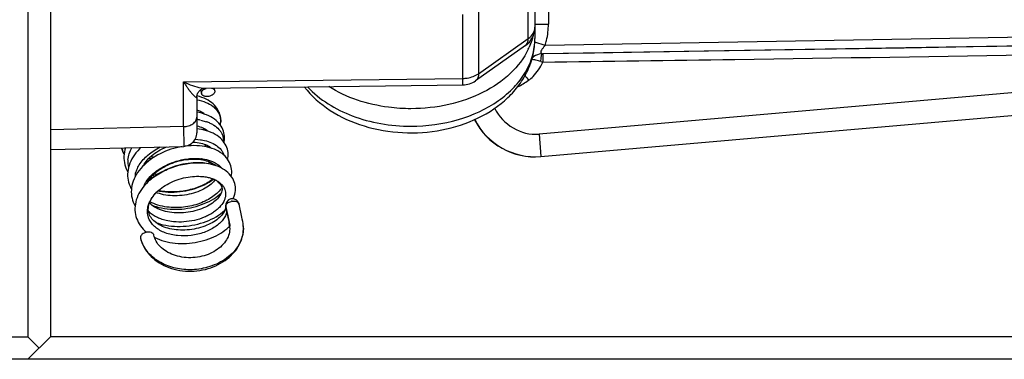
# Model space of a CAD drawing. Units: millimetres. Extents: x -3881 to 218, y 63 to 2627.
# Drawn here: x -3571 to -3549, y 1547 to 1555 of the extents above; entities that cross this region are included whole.
import ezdxf

# ---------------------------------------------------------------- set-up
doc = ezdxf.new("R2010")
doc.units = ezdxf.units.MM

msp = doc.modelspace()

# ---------------------------------------------------------------- linework, layer by layer
at = {"color": 7, "linetype": 'Continuous'}
for p, q in [((-3570.443, 1569.787), (-3570.443, 1547.787)), ((-3569.943, 1569.287), (-3569.943, 1547.787)), ((-3559.193, 1565.198), (-3559.193, 1554.403)), ((-3558.893, 1556.513), (-3558.893, 1554.726)), ((-3559.339, 1554.405), (-3559.339, 1555.82)), ((-3560.788, 1553.521), (-3560.788, 1554.935)), ((-3560.443, 1555.039), (-3560.443, 1553.625)), ((-3529.439, 1554.879), (-3559.101, 1552.284)), ((-3559.193, 1554.726), (-3558.893, 1554.726)), ((-3560.443, 1553.625), (-3559.339, 1554.405)), ((-3540.443, 1554.574), (-3558.967, 1554.25)), ((-3559.404, 1554.247), (-3560.508, 1553.466)), ((-3558.967, 1554.25), (-3559.196, 1554.325)), ((-3559.062, 1551.786), (-3529.399, 1554.381)), ((-3540.994, 1554.364), (-3559.019, 1554.065)), ((-3559.019, 1554.065), (-3559.018, 1553.882)), ((-3566.988, 1553.445), (-3560.788, 1553.521)), ((-3566.988, 1552.451), (-3566.988, 1553.445)), ((-3566.601, 1553.311), (-3566.516, 1553.304)), ((-3566.515, 1553.304), (-3560.791, 1553.375)), ((-3560.791, 1553.375), (-3560.788, 1553.521)), ((-3566.693, 1553.111), (-3566.693, 1552.311)), ((-3566.684, 1553.131), (-3566.691, 1553.133)), ((-3566.612, 1553.267), (-3566.59, 1553.191)), ((-3566.589, 1553.183), (-3566.59, 1553.191)), ((-3566.295, 1553.246), (-3566.294, 1553.237)), ((-3566.693, 1552.824), (-3566.691, 1552.823)), ((-3566.479, 1552.711), (-3566.531, 1552.73)), ((-3566.988, 1552.451), (-3569.943, 1552.378)), ((-3566.988, 1552.451), (-3566.985, 1552.012)), ((-3566.616, 1552.596), (-3566.476, 1552.559)), ((-3566.172, 1552.485), (-3566.169, 1552.502)), ((-3566.169, 1552.502), (-3566.165, 1552.535)), ((-3566.165, 1552.535), (-3566.165, 1552.533)), ((-3559.101, 1552.284), (-3559.062, 1551.786)), ((-3569.943, 1551.939), (-3566.985, 1552.012)), ((-3566.986, 1552.018), (-3566.963, 1552.019)), ((-3566.732, 1552.17), (-3566.615, 1552.159)), ((-3566.498, 1552.051), (-3566.467, 1552.037)), ((-3568.044, 1551.871), (-3568.078, 1551.826)), ((-3568.006, 1551.916), (-3568.044, 1551.871)), ((-3567.9, 1551.564), (-3567.939, 1551.52)), ((-3567.858, 1551.605), (-3567.9, 1551.564)), ((-3567.764, 1551.742), (-3567.733, 1551.772)), ((-3566.516, 1551.639), (-3566.515, 1551.639)), ((-3566.414, 1551.669), (-3566.382, 1551.654)), ((-3567.682, 1551.361), (-3567.652, 1551.391)), ((-3567.814, 1551.19), (-3567.853, 1551.147)), ((-3567.771, 1551.231), (-3567.814, 1551.19)), ((-3567.795, 1551.209), (-3567.78, 1551.234)), ((-3567.771, 1551.231), (-3567.771, 1551.232)), ((-3566.544, 1551.342), (-3566.544, 1551.342)), ((-3566.348, 1551.295), (-3566.317, 1551.282)), ((-3567.564, 1551.017), (-3567.563, 1551.017)), ((-3567.778, 1550.67), (-3567.749, 1550.759)), ((-3567.759, 1550.708), (-3567.75, 1550.74)), ((-3565.696, 1550.442), (-3565.758, 1550.733)), ((-3566.051, 1550.67), (-3566.053, 1550.678)), ((-3566.053, 1550.677), (-3566.053, 1550.67)), ((-3566.052, 1550.67), (-3566.051, 1550.669)), ((-3566.028, 1550.568), (-3566.051, 1550.67)), ((-3566.051, 1550.669), (-3566.03, 1550.567)), ((-3566.05, 1550.658), (-3566.051, 1550.669)), ((-3566.05, 1550.658), (-3566.045, 1550.62)), ((-3566.034, 1550.568), (-3566.03, 1550.569)), ((-3566.034, 1550.568), (-3566.032, 1550.56)), ((-3566.032, 1550.56), (-3566.018, 1550.514)), ((-3566.009, 1550.471), (-3565.979, 1550.332)), ((-3565.967, 1550.238), (-3565.975, 1550.313)), ((-3565.662, 1550.252), (-3565.662, 1550.251)), ((-3565.988, 1550.218), (-3565.968, 1550.237)), ((-3565.967, 1550.237), (-3565.967, 1550.238)), ((-3565.967, 1550.237), (-3565.967, 1550.238)), ((-3565.967, 1550.237), (-3565.966, 1550.221)), ((-3567.943, 1549.99), (-3567.941, 1549.981)), ((-3579.943, 1547.787), (-3570.443, 1547.787)), ((-3570.193, 1547.537), (-3570.443, 1547.787)), ((-3569.943, 1547.787), (-3570.443, 1547.287)), ((-3530.443, 1547.787), (-3569.943, 1547.787)), ((-3529.943, 1547.287), (-3579.943, 1547.287))]:
    msp.add_line(p, q, dxfattribs=at)
for points in [[(-3540.344, 1554.375), (-3542.81, 1554.332), (-3544.566, 1554.302), (-3546.264, 1554.273), (-3547.897, 1554.246), (-3549.471, 1554.219), (-3551.001, 1554.194), (-3552.501, 1554.17), (-3553.958, 1554.146), (-3555.341, 1554.124), (-3556.64, 1554.103), (-3557.867, 1554.083), (-3559.019, 1554.065)], [(-3566.693, 1553.111), (-3566.693, 1553.121), (-3566.691, 1553.134), (-3566.688, 1553.149), (-3566.684, 1553.165)], [(-3566.684, 1553.165), (-3566.678, 1553.181), (-3566.67, 1553.198), (-3566.66, 1553.215), (-3566.649, 1553.23), (-3566.636, 1553.245), (-3566.622, 1553.259), (-3566.607, 1553.271), (-3566.591, 1553.281), (-3566.575, 1553.289), (-3566.559, 1553.296), (-3566.545, 1553.3), (-3566.535, 1553.302)], [(-3566.165, 1552.533), (-3566.163, 1552.562), (-3566.163, 1552.6), (-3566.166, 1552.639), (-3566.172, 1552.677), (-3566.182, 1552.716), (-3566.194, 1552.753), (-3566.21, 1552.789), (-3566.228, 1552.824), (-3566.25, 1552.858), (-3566.275, 1552.891), (-3566.303, 1552.923), (-3566.334, 1552.954), (-3566.368, 1552.983), (-3566.405, 1553.01), (-3566.445, 1553.035), (-3566.488, 1553.059), (-3566.533, 1553.08), (-3566.581, 1553.099), (-3566.632, 1553.117), (-3566.684, 1553.131)], [(-3566.614, 1553.265), (-3566.611, 1553.259), (-3566.607, 1553.247), (-3566.602, 1553.234), (-3566.598, 1553.221), (-3566.594, 1553.207), (-3566.591, 1553.192), (-3566.589, 1553.183)], [(-3566.535, 1553.302), (-3566.532, 1553.302), (-3566.522, 1553.304), (-3566.516, 1553.304)], [(-3566.295, 1553.246), (-3566.303, 1553.279), (-3566.312, 1553.306)], [(-3566.531, 1552.73), (-3566.585, 1552.746), (-3566.642, 1552.76), (-3566.692, 1552.77)], [(-3566.691, 1552.823), (-3566.659, 1552.811), (-3566.629, 1552.798), (-3566.602, 1552.783), (-3566.577, 1552.768), (-3566.555, 1552.753)], [(-3566.555, 1552.753), (-3566.535, 1552.737), (-3566.526, 1552.728)], [(-3566.154, 1552.458), (-3566.178, 1552.493), (-3566.205, 1552.527), (-3566.235, 1552.558), (-3566.268, 1552.588), (-3566.304, 1552.616), (-3566.343, 1552.643), (-3566.385, 1552.667), (-3566.43, 1552.69), (-3566.479, 1552.711)], [(-3566.693, 1552.467), (-3566.66, 1552.459), (-3566.625, 1552.448), (-3566.592, 1552.436), (-3566.56, 1552.423)], [(-3566.092, 1552.104), (-3566.089, 1552.116), (-3566.083, 1552.157), (-3566.081, 1552.198), (-3566.082, 1552.237), (-3566.086, 1552.275), (-3566.093, 1552.313), (-3566.103, 1552.35), (-3566.117, 1552.387), (-3566.134, 1552.423), (-3566.154, 1552.458)], [(-3560.528, 1552.606), (-3560.475, 1552.511), (-3560.414, 1552.418), (-3560.345, 1552.33), (-3560.271, 1552.247), (-3560.191, 1552.17), (-3560.106, 1552.098), (-3560.015, 1552.033), (-3559.92, 1551.975), (-3559.822, 1551.924), (-3559.719, 1551.88), (-3559.614, 1551.844), (-3559.507, 1551.815), (-3559.398, 1551.795), (-3559.288, 1551.784), (-3559.193, 1551.78)], [(-3566.963, 1552.019), (-3566.929, 1552.025), (-3566.896, 1552.034), (-3566.865, 1552.047), (-3566.835, 1552.063), (-3566.807, 1552.082), (-3566.782, 1552.105), (-3566.759, 1552.13), (-3566.739, 1552.157), (-3566.723, 1552.187), (-3566.71, 1552.218), (-3566.7, 1552.25), (-3566.695, 1552.283), (-3566.693, 1552.311)], [(-3566.529, 1552.373), (-3566.584, 1552.385), (-3566.64, 1552.395), (-3566.693, 1552.401)], [(-3566.56, 1552.423), (-3566.531, 1552.409), (-3566.504, 1552.393), (-3566.48, 1552.376), (-3566.458, 1552.358), (-3566.449, 1552.35)], [(-3566.532, 1552.409), (-3566.54, 1552.398), (-3566.557, 1552.379)], [(-3566.426, 1552.342), (-3566.476, 1552.359), (-3566.529, 1552.373)], [(-3566.246, 1552.252), (-3566.288, 1552.278), (-3566.332, 1552.302), (-3566.378, 1552.323), (-3566.426, 1552.342)], [(-3566.084, 1552.093), (-3566.11, 1552.128), (-3566.139, 1552.161), (-3566.172, 1552.193), (-3566.207, 1552.223), (-3566.246, 1552.252)], [(-3567.733, 1551.772), (-3567.7, 1551.802), (-3567.665, 1551.831), (-3567.627, 1551.859), (-3567.588, 1551.886), (-3567.547, 1551.912), (-3567.504, 1551.937), (-3567.46, 1551.96), (-3567.414, 1551.982), (-3567.369, 1552.002)], [(-3567.016, 1552.007), (-3567.079, 1551.996), (-3567.143, 1551.982), (-3567.206, 1551.965), (-3567.268, 1551.947), (-3567.329, 1551.926), (-3567.389, 1551.903), (-3567.448, 1551.878), (-3567.505, 1551.85), (-3567.561, 1551.821), (-3567.616, 1551.79), (-3567.668, 1551.757)], [(-3566.46, 1551.996), (-3566.517, 1552.008), (-3566.575, 1552.017), (-3566.636, 1552.023), (-3566.697, 1552.027), (-3566.76, 1552.028), (-3566.823, 1552.027), (-3566.887, 1552.023), (-3566.951, 1552.016)], [(-3566.778, 1552.108), (-3566.776, 1552.108), (-3566.731, 1552.105), (-3566.687, 1552.1), (-3566.645, 1552.093)], [(-3566.645, 1552.093), (-3566.605, 1552.085), (-3566.568, 1552.075), (-3566.532, 1552.063), (-3566.498, 1552.051)], [(-3566.533, 1552.01), (-3566.521, 1552.018), (-3566.484, 1552.044)], [(-3566.45, 1552.028), (-3566.46, 1552.015), (-3566.474, 1551.999)], [(-3566.467, 1552.037), (-3566.439, 1552.022), (-3566.413, 1552.007), (-3566.391, 1551.99), (-3566.37, 1551.974), (-3566.366, 1551.969)], [(-3566.01, 1551.724), (-3566.004, 1551.753), (-3566, 1551.794), (-3566, 1551.834), (-3566.002, 1551.873), (-3566.008, 1551.912), (-3566.016, 1551.95), (-3566.028, 1551.986), (-3566.043, 1552.022), (-3566.062, 1552.058), (-3566.084, 1552.093)], [(-3568.368, 1551.977), (-3568.367, 1551.973), (-3568.353, 1551.93), (-3568.336, 1551.887), (-3568.316, 1551.846), (-3568.307, 1551.831)], [(-3568.306, 1551.841), (-3568.31, 1551.793), (-3568.31, 1551.745), (-3568.306, 1551.698), (-3568.299, 1551.651), (-3568.289, 1551.604), (-3568.275, 1551.558), (-3568.258, 1551.514), (-3568.238, 1551.472), (-3568.226, 1551.449)], [(-3568.276, 1551.98), (-3568.289, 1551.937), (-3568.299, 1551.889), (-3568.306, 1551.841)], [(-3568.078, 1551.826), (-3568.109, 1551.779), (-3568.136, 1551.732), (-3568.16, 1551.685)], [(-3567.936, 1551.988), (-3567.967, 1551.959), (-3568.006, 1551.916)], [(-3567.957, 1551.968), (-3567.949, 1551.983), (-3567.946, 1551.988)], [(-3567.718, 1551.786), (-3567.666, 1551.777), (-3567.642, 1551.773)], [(-3566.354, 1551.966), (-3566.406, 1551.982), (-3566.46, 1551.996)], [(-3566.173, 1551.878), (-3566.215, 1551.903), (-3566.258, 1551.926), (-3566.305, 1551.947), (-3566.354, 1551.966)], [(-3565.988, 1551.691), (-3566.011, 1551.726), (-3566.037, 1551.759), (-3566.066, 1551.792), (-3566.099, 1551.822), (-3566.135, 1551.851), (-3566.173, 1551.878)], [(-3568.16, 1551.685), (-3568.18, 1551.637), (-3568.197, 1551.589), (-3568.21, 1551.541), (-3568.22, 1551.493)], [(-3567.88, 1551.584), (-3567.862, 1551.615), (-3567.841, 1551.648), (-3567.818, 1551.679), (-3567.792, 1551.711), (-3567.764, 1551.742)], [(-3567.668, 1551.757), (-3567.719, 1551.722), (-3567.768, 1551.685), (-3567.814, 1551.646), (-3567.858, 1551.605)], [(-3567.705, 1551.731), (-3567.71, 1551.733), (-3567.75, 1551.747), (-3567.756, 1551.749)], [(-3567.652, 1551.391), (-3567.62, 1551.42), (-3567.585, 1551.448), (-3567.548, 1551.476), (-3567.509, 1551.503), (-3567.468, 1551.529), (-3567.425, 1551.554), (-3567.38, 1551.578), (-3567.333, 1551.601), (-3567.285, 1551.621), (-3567.236, 1551.641), (-3567.186, 1551.658), (-3567.136, 1551.674), (-3567.085, 1551.688), (-3567.034, 1551.7), (-3566.983, 1551.71), (-3566.932, 1551.718), (-3566.882, 1551.724), (-3566.833, 1551.728), (-3566.785, 1551.73), (-3566.738, 1551.73), (-3566.692, 1551.728), (-3566.648, 1551.725), (-3566.605, 1551.72)], [(-3566.516, 1551.639), (-3566.55, 1551.643), (-3566.604, 1551.647), (-3566.659, 1551.648), (-3566.715, 1551.648), (-3566.772, 1551.646), (-3566.829, 1551.641), (-3566.887, 1551.634), (-3566.944, 1551.626), (-3567.002, 1551.615), (-3567.06, 1551.602), (-3567.117, 1551.587), (-3567.174, 1551.57), (-3567.231, 1551.551), (-3567.287, 1551.53), (-3567.342, 1551.508), (-3567.396, 1551.483), (-3567.449, 1551.457), (-3567.501, 1551.429), (-3567.551, 1551.399), (-3567.6, 1551.367)], [(-3566.605, 1551.72), (-3566.563, 1551.713), (-3566.523, 1551.704), (-3566.485, 1551.694), (-3566.449, 1551.682), (-3566.414, 1551.669)], [(-3566.369, 1551.613), (-3566.424, 1551.625), (-3566.482, 1551.635), (-3566.515, 1551.639)], [(-3566.452, 1551.63), (-3566.448, 1551.632), (-3566.404, 1551.664)], [(-3566.369, 1551.647), (-3566.377, 1551.636), (-3566.393, 1551.618)], [(-3566.382, 1551.654), (-3566.353, 1551.638), (-3566.328, 1551.622), (-3566.305, 1551.606), (-3566.285, 1551.589), (-3566.285, 1551.588)], [(-3566.263, 1551.581), (-3566.315, 1551.598), (-3566.369, 1551.613)], [(-3566.079, 1551.489), (-3566.121, 1551.516), (-3566.165, 1551.54), (-3566.213, 1551.562), (-3566.263, 1551.581)], [(-3565.929, 1551.344), (-3565.923, 1551.382), (-3565.92, 1551.423), (-3565.92, 1551.464), (-3565.923, 1551.504), (-3565.93, 1551.543), (-3565.94, 1551.581), (-3565.953, 1551.619), (-3565.969, 1551.655), (-3565.988, 1551.691)], [(-3568.22, 1551.493), (-3568.226, 1551.445), (-3568.229, 1551.398), (-3568.229, 1551.351), (-3568.225, 1551.305), (-3568.218, 1551.26), (-3568.207, 1551.216), (-3568.193, 1551.172), (-3568.176, 1551.129), (-3568.155, 1551.086), (-3568.145, 1551.069)], [(-3568.038, 1551.384), (-3568.064, 1551.336), (-3568.087, 1551.289)], [(-3567.939, 1551.52), (-3567.975, 1551.476), (-3568.008, 1551.43), (-3568.038, 1551.384)], [(-3567.78, 1551.234), (-3567.759, 1551.267), (-3567.736, 1551.299), (-3567.71, 1551.33), (-3567.682, 1551.361)], [(-3567.6, 1551.367), (-3567.647, 1551.334), (-3567.692, 1551.3), (-3567.735, 1551.264), (-3567.771, 1551.232)], [(-3567.624, 1551.351), (-3567.632, 1551.353), (-3567.673, 1551.368), (-3567.674, 1551.369)], [(-3567.636, 1551.405), (-3567.6, 1551.398), (-3567.561, 1551.392)], [(-3567.563, 1551.017), (-3567.539, 1551.039), (-3567.506, 1551.066), (-3567.471, 1551.093), (-3567.434, 1551.119), (-3567.395, 1551.145), (-3567.354, 1551.169), (-3567.312, 1551.191), (-3567.268, 1551.213), (-3567.224, 1551.233), (-3567.178, 1551.252), (-3567.131, 1551.269), (-3567.083, 1551.285), (-3567.035, 1551.299), (-3566.987, 1551.311), (-3566.938, 1551.322), (-3566.889, 1551.331), (-3566.841, 1551.338), (-3566.792, 1551.343), (-3566.745, 1551.347), (-3566.698, 1551.349), (-3566.653, 1551.349), (-3566.609, 1551.347), (-3566.566, 1551.344), (-3566.544, 1551.342)], [(-3565.92, 1551.332), (-3565.945, 1551.366), (-3565.973, 1551.399), (-3566.005, 1551.431), (-3566.04, 1551.461), (-3566.079, 1551.489)], [(-3568.087, 1551.289), (-3568.106, 1551.24), (-3568.122, 1551.192), (-3568.134, 1551.144), (-3568.142, 1551.095)], [(-3567.853, 1551.147), (-3567.889, 1551.103), (-3567.922, 1551.057), (-3567.952, 1551.012), (-3567.978, 1550.966), (-3568.001, 1550.919)], [(-3567.554, 1551.025), (-3567.52, 1551.019), (-3567.456, 1551.009), (-3567.392, 1551.003), (-3567.327, 1550.998), (-3567.262, 1550.997), (-3567.196, 1550.998), (-3567.131, 1551.001), (-3567.066, 1551.007), (-3567.002, 1551.015), (-3566.939, 1551.026), (-3566.877, 1551.039), (-3566.815, 1551.054), (-3566.755, 1551.071), (-3566.696, 1551.09), (-3566.639, 1551.111), (-3566.582, 1551.134), (-3566.527, 1551.159), (-3566.474, 1551.187), (-3566.423, 1551.216), (-3566.374, 1551.247), (-3566.326, 1551.28), (-3566.322, 1551.284)], [(-3566.288, 1551.267), (-3566.301, 1551.251), (-3566.323, 1551.226), (-3566.349, 1551.201), (-3566.376, 1551.176), (-3566.406, 1551.152), (-3566.438, 1551.128), (-3566.472, 1551.105), (-3566.509, 1551.083), (-3566.547, 1551.062), (-3566.588, 1551.042), (-3566.63, 1551.023), (-3566.674, 1551.006), (-3566.72, 1550.989), (-3566.768, 1550.974), (-3566.816, 1550.961), (-3566.866, 1550.949), (-3566.918, 1550.939), (-3566.97, 1550.93), (-3567.022, 1550.924), (-3567.075, 1550.919), (-3567.128, 1550.916), (-3567.18, 1550.915), (-3567.232, 1550.917), (-3567.284, 1550.92), (-3567.334, 1550.925), (-3567.384, 1550.931)], [(-3566.544, 1551.342), (-3566.536, 1551.341), (-3566.494, 1551.335), (-3566.455, 1551.327), (-3566.418, 1551.318), (-3566.382, 1551.307), (-3566.348, 1551.295)], [(-3566.317, 1551.282), (-3566.288, 1551.267), (-3566.261, 1551.252), (-3566.237, 1551.235), (-3566.215, 1551.218), (-3566.196, 1551.199), (-3566.179, 1551.181), (-3566.164, 1551.16), (-3566.152, 1551.138), (-3566.142, 1551.114), (-3566.137, 1551.09), (-3566.134, 1551.068), (-3566.135, 1551.046), (-3566.138, 1551.023), (-3566.144, 1550.998)], [(-3565.885, 1550.85), (-3565.877, 1550.868), (-3565.862, 1550.909), (-3565.851, 1550.95), (-3565.843, 1550.991), (-3565.838, 1551.032), (-3565.837, 1551.072), (-3565.839, 1551.112), (-3565.845, 1551.15), (-3565.853, 1551.188), (-3565.865, 1551.225), (-3565.88, 1551.261), (-3565.898, 1551.297), (-3565.92, 1551.332)], [(-3568.142, 1551.095), (-3568.147, 1551.047), (-3568.149, 1551), (-3568.147, 1550.953), (-3568.141, 1550.907), (-3568.132, 1550.861), (-3568.12, 1550.816), (-3568.104, 1550.773), (-3568.085, 1550.73), (-3568.064, 1550.69)], [(-3568.001, 1550.919), (-3568.021, 1550.872), (-3568.037, 1550.826), (-3568.049, 1550.779), (-3568.058, 1550.733)], [(-3567.75, 1550.74), (-3567.739, 1550.773), (-3567.724, 1550.805), (-3567.707, 1550.837), (-3567.688, 1550.87), (-3567.666, 1550.902), (-3567.642, 1550.933), (-3567.615, 1550.964)], [(-3567.692, 1550.707), (-3567.656, 1550.694), (-3567.598, 1550.675), (-3567.538, 1550.659), (-3567.476, 1550.645), (-3567.414, 1550.634), (-3567.351, 1550.626), (-3567.287, 1550.62), (-3567.223, 1550.617), (-3567.159, 1550.616), (-3567.094, 1550.618), (-3567.029, 1550.622), (-3566.964, 1550.629), (-3566.9, 1550.638), (-3566.836, 1550.65), (-3566.774, 1550.664), (-3566.712, 1550.68), (-3566.651, 1550.698), (-3566.591, 1550.719), (-3566.533, 1550.741), (-3566.477, 1550.765), (-3566.423, 1550.792), (-3566.37, 1550.819), (-3566.32, 1550.849), (-3566.272, 1550.88), (-3566.226, 1550.913), (-3566.184, 1550.948), (-3566.153, 1550.975)], [(-3567.615, 1550.964), (-3567.586, 1550.995), (-3567.564, 1551.017)], [(-3567.384, 1550.931), (-3567.431, 1550.94), (-3567.477, 1550.951), (-3567.521, 1550.963), (-3567.563, 1550.976), (-3567.593, 1550.988)], [(-3566.144, 1550.998), (-3566.153, 1550.974), (-3566.165, 1550.949), (-3566.179, 1550.924), (-3566.196, 1550.9), (-3566.215, 1550.876), (-3566.236, 1550.851), (-3566.259, 1550.828), (-3566.285, 1550.804), (-3566.315, 1550.779), (-3566.347, 1550.755), (-3566.382, 1550.731), (-3566.42, 1550.708), (-3566.46, 1550.686), (-3566.501, 1550.665), (-3566.545, 1550.645), (-3566.591, 1550.626), (-3566.637, 1550.609), (-3566.686, 1550.594), (-3566.735, 1550.58), (-3566.785, 1550.568), (-3566.836, 1550.558), (-3566.888, 1550.549), (-3566.94, 1550.543), (-3566.992, 1550.538), (-3567.043, 1550.535), (-3567.095, 1550.534), (-3567.146, 1550.536), (-3567.197, 1550.539), (-3567.247, 1550.544)], [(-3568.058, 1550.733), (-3568.064, 1550.686), (-3568.067, 1550.64), (-3568.066, 1550.594), (-3568.062, 1550.548), (-3568.054, 1550.503), (-3568.044, 1550.458), (-3568.03, 1550.415), (-3568.013, 1550.372), (-3567.994, 1550.331), (-3567.97, 1550.29), (-3567.944, 1550.25), (-3567.914, 1550.211), (-3567.881, 1550.174), (-3567.844, 1550.138), (-3567.808, 1550.106)], [(-3567.769, 1550.645), (-3567.766, 1550.677), (-3567.759, 1550.708)], [(-3567.69, 1550.706), (-3567.718, 1550.729), (-3567.743, 1550.753), (-3567.745, 1550.755)], [(-3567.247, 1550.544), (-3567.297, 1550.551), (-3567.345, 1550.559), (-3567.392, 1550.57), (-3567.437, 1550.582), (-3567.481, 1550.596), (-3567.522, 1550.612), (-3567.56, 1550.628), (-3567.596, 1550.646), (-3567.63, 1550.665), (-3567.662, 1550.685), (-3567.69, 1550.706)], [(-3567.591, 1550.313), (-3567.62, 1550.334), (-3567.646, 1550.357), (-3567.669, 1550.38), (-3567.69, 1550.404), (-3567.71, 1550.43), (-3567.727, 1550.458), (-3567.741, 1550.487), (-3567.753, 1550.518), (-3567.762, 1550.55), (-3567.768, 1550.582), (-3567.77, 1550.613), (-3567.769, 1550.645)], [(-3567.607, 1550.325), (-3567.555, 1550.306), (-3567.498, 1550.289), (-3567.44, 1550.274), (-3567.38, 1550.262), (-3567.318, 1550.252), (-3567.256, 1550.244), (-3567.192, 1550.239), (-3567.128, 1550.236), (-3567.063, 1550.236), (-3566.997, 1550.239), (-3566.932, 1550.244), (-3566.866, 1550.252), (-3566.801, 1550.262), (-3566.736, 1550.274), (-3566.672, 1550.289), (-3566.61, 1550.305), (-3566.548, 1550.325), (-3566.488, 1550.346), (-3566.429, 1550.369), (-3566.373, 1550.395), (-3566.318, 1550.422), (-3566.266, 1550.452), (-3566.216, 1550.483), (-3566.169, 1550.515), (-3566.124, 1550.55), (-3566.081, 1550.586), (-3566.071, 1550.595)], [(-3566.07, 1550.598), (-3566.08, 1550.575), (-3566.093, 1550.552), (-3566.108, 1550.528), (-3566.126, 1550.504), (-3566.146, 1550.48), (-3566.169, 1550.456), (-3566.194, 1550.432), (-3566.221, 1550.408), (-3566.251, 1550.385), (-3566.283, 1550.362), (-3566.317, 1550.34), (-3566.353, 1550.318), (-3566.392, 1550.298), (-3566.432, 1550.278), (-3566.474, 1550.26), (-3566.518, 1550.242), (-3566.563, 1550.227), (-3566.609, 1550.212), (-3566.657, 1550.199), (-3566.705, 1550.187), (-3566.755, 1550.177), (-3566.805, 1550.169), (-3566.855, 1550.162), (-3566.906, 1550.158), (-3566.957, 1550.155), (-3567.007, 1550.154), (-3567.056, 1550.155), (-3567.105, 1550.157), (-3567.153, 1550.161), (-3567.2, 1550.167), (-3567.246, 1550.175), (-3567.291, 1550.184), (-3567.335, 1550.195), (-3567.377, 1550.207), (-3567.417, 1550.221), (-3567.456, 1550.237), (-3567.493, 1550.254), (-3567.528, 1550.272), (-3567.561, 1550.292), (-3567.591, 1550.313)], [(-3566.053, 1550.67), (-3566.056, 1550.646), (-3566.062, 1550.622), (-3566.07, 1550.598)], [(-3566.03, 1550.567), (-3566.024, 1550.54), (-3566.009, 1550.471)], [(-3567.941, 1549.981), (-3567.933, 1549.948), (-3567.92, 1549.903), (-3567.904, 1549.859), (-3567.884, 1549.815), (-3567.862, 1549.771), (-3567.837, 1549.728), (-3567.808, 1549.686), (-3567.777, 1549.644), (-3567.743, 1549.604), (-3567.705, 1549.565), (-3567.665, 1549.528), (-3567.622, 1549.492), (-3567.576, 1549.459), (-3567.528, 1549.427), (-3567.477, 1549.397), (-3567.425, 1549.37), (-3567.37, 1549.345), (-3567.313, 1549.322), (-3567.254, 1549.303), (-3567.195, 1549.286), (-3567.134, 1549.271), (-3567.072, 1549.26), (-3567.009, 1549.251), (-3566.945, 1549.245), (-3566.882, 1549.242), (-3566.818, 1549.242), (-3566.755, 1549.244), (-3566.691, 1549.25), (-3566.629, 1549.258), (-3566.566, 1549.269), (-3566.505, 1549.283), (-3566.445, 1549.299), (-3566.386, 1549.317), (-3566.328, 1549.339), (-3566.272, 1549.362), (-3566.218, 1549.388), (-3566.165, 1549.417), (-3566.115, 1549.447), (-3566.067, 1549.479), (-3566.021, 1549.513), (-3565.977, 1549.548), (-3565.937, 1549.585), (-3565.899, 1549.624), (-3565.864, 1549.664), (-3565.831, 1549.704), (-3565.802, 1549.745), (-3565.776, 1549.787), (-3565.752, 1549.83), (-3565.731, 1549.872), (-3565.713, 1549.915), (-3565.698, 1549.958), (-3565.686, 1550.001), (-3565.676, 1550.044), (-3565.668, 1550.087), (-3565.663, 1550.129), (-3565.661, 1550.171), (-3565.66, 1550.213), (-3565.662, 1550.252)], [(-3565.979, 1550.332), (-3565.972, 1550.297), (-3565.965, 1550.263), (-3565.963, 1550.242)], [(-3565.662, 1550.251), (-3565.663, 1550.257), (-3565.668, 1550.302), (-3565.676, 1550.348), (-3565.686, 1550.395), (-3565.696, 1550.442)], [(-3567.628, 1549.976), (-3567.641, 1550.014), (-3567.648, 1550.044)], [(-3567.634, 1549.993), (-3567.625, 1549.988), (-3567.574, 1549.965), (-3567.522, 1549.943), (-3567.468, 1549.924), (-3567.411, 1549.908), (-3567.354, 1549.893), (-3567.295, 1549.881), (-3567.234, 1549.872), (-3567.173, 1549.864), (-3567.111, 1549.859), (-3567.048, 1549.857), (-3566.985, 1549.856), (-3566.921, 1549.859), (-3566.857, 1549.863), (-3566.794, 1549.87), (-3566.73, 1549.879), (-3566.668, 1549.891), (-3566.606, 1549.905), (-3566.545, 1549.921), (-3566.485, 1549.939), (-3566.427, 1549.959), (-3566.37, 1549.981), (-3566.315, 1550.004), (-3566.262, 1550.03), (-3566.211, 1550.057), (-3566.162, 1550.086), (-3566.115, 1550.117), (-3566.07, 1550.149), (-3566.027, 1550.183), (-3565.988, 1550.218)], [(-3565.966, 1550.221), (-3565.965, 1550.18), (-3565.967, 1550.141), (-3565.972, 1550.105), (-3565.979, 1550.07), (-3565.989, 1550.036), (-3566.001, 1550.003), (-3566.017, 1549.971), (-3566.035, 1549.937), (-3566.057, 1549.905), (-3566.081, 1549.872), (-3566.108, 1549.84), (-3566.138, 1549.809), (-3566.17, 1549.779), (-3566.204, 1549.75), (-3566.239, 1549.724), (-3566.276, 1549.699), (-3566.315, 1549.675), (-3566.356, 1549.654), (-3566.398, 1549.634), (-3566.442, 1549.616), (-3566.488, 1549.599), (-3566.534, 1549.585), (-3566.582, 1549.572), (-3566.63, 1549.562), (-3566.679, 1549.553), (-3566.729, 1549.547), (-3566.779, 1549.543), (-3566.829, 1549.541), (-3566.879, 1549.542), (-3566.929, 1549.544), (-3566.978, 1549.549), (-3567.026, 1549.556), (-3567.074, 1549.565), (-3567.121, 1549.576), (-3567.166, 1549.589), (-3567.211, 1549.604), (-3567.253, 1549.621), (-3567.295, 1549.64), (-3567.335, 1549.66), (-3567.373, 1549.683), (-3567.409, 1549.707), (-3567.444, 1549.732), (-3567.476, 1549.759), (-3567.505, 1549.787), (-3567.531, 1549.815), (-3567.556, 1549.845), (-3567.577, 1549.875), (-3567.597, 1549.907), (-3567.614, 1549.94), (-3567.628, 1549.976)]]:
    msp.add_lwpolyline(points, dxfattribs=at)
for centre, radius, start, end in [((-3559.693, 1554.655), 0.5, 305.2643, 0), ((-3560.634, 1554.803), 1.443, 344.402, 345.8704), ((-3560.763, 1554.851), 1.579, 334.3542, 336.0968), ((-3559.028, 1554.601), 0.535, 269.2375, 270.9117), ((-3558.623, 1555.33), 1.501, 253.0775, 254.7402), ((-3527.034, 1576.481), 39.653, 215.2677, 215.4586), ((-3560.797, 1553.875), 0.5, 270.7069, 305.2643), ((-3566.85, 1551.405), 1.214, 78.9069, 82.5545), ((-3566.778, 1551.685), 0.924, 70.2079, 70.9028), ((-3566.774, 1551.697), 0.912, 70.0131, 70.2068), ((-3566.562, 1552.572), 0.398, 354.6793, 355.6152), ((-3566.56, 1552.572), 0.396, 355.6155, 356.1975), ((-3559.193, 1553.28), 1.5, 206.7984, 275), ((-3566.956, 1552.682), 0.516, 323.618, 327.2712), ((-3566.685, 1551.371), 0.787, 68.96, 69.3021), ((-3567.687, 1551.67), 0.536, 175.4756, 193.3253), ((-3567.405, 1552.622), 0.942, 248.0497, 251.2795), ((-3566.722, 1550.63), 1.114, 83.2803, 83.8554), ((-3567.526, 1551.272), 0.545, 167.6991, 174.0515), ((-3567.314, 1550.882), 0.61, 156.0942, 157.1438), ((-3567.294, 1550.873), 0.632, 152.2136, 156.0833), ((-3566.567, 1550.691), 0.643, 64.0893, 67.3853), ((-3567.275, 1552.409), 1.406, 258.7462, 259.8068), ((-3565.905, 1550.701), 0.15, 12.0679, 192.0679), ((-3565.874, 1550.559), 0.24, 98.9571, 104.6167), ((-3565.875, 1550.565), 0.234, 98.2914, 98.9379), ((-3565.992, 1550.683), 0.0607, 176.3548, 184.0061), ((-3565.992, 1550.683), 0.0611, 184.0676, 184.9467), ((-3565.992, 1550.683), 0.0605, 184.9466, 185.919), ((-3565.993, 1550.682), 0.0599, 185.9192, 186.8657), ((-3565.957, 1550.679), 0.096, 182.503, 189.7094), ((-3565.994, 1550.682), 0.0588, 186.8579, 192.0567), ((-3565.951, 1550.68), 0.101, 189.7005, 192.5719), ((-3565.357, 1550.734), 0.697, 189.3812, 193.7327), ((-3566.362, 1550.2), 0.702, 2.8708, 4.2205), ((-3566.361, 1550.2), 0.7, 2.0237, 2.8712), ((-3566.353, 1550.2), 0.692, 0.0033, 2.0272), ((-3566.342, 1550.2), 0.682, 359.655, 359.9996), ((-3567.315, 1550.124), 0.642, 192.0733, 194.1268)]:
    msp.add_arc(centre, radius, start, end, dxfattribs=at)
for points, knots in [([(-3559.339, 1554.405), (-3559.296, 1554.436), (-3559.24, 1554.492), (-3559.2, 1554.585), (-3559.193, 1554.632), (-3559.193, 1554.655)], [0, 0, 0, 0, 0.52671, 0.767634, 1, 1, 1, 1]), ([(-3558.967, 1554.25), (-3558.955, 1554.288), (-3558.911, 1554.443), (-3558.893, 1554.604), (-3558.893, 1554.726)], [0, 0, 0, 0, 0.245376, 1, 1, 1, 1]), ([(-3564.31, 1553.331), (-3564.151, 1553.126), (-3563.74, 1552.766), (-3562.98, 1552.426), (-3562.127, 1552.282), (-3561.257, 1552.342), (-3560.449, 1552.6), (-3559.877, 1552.981), (-3559.532, 1553.369), (-3559.34, 1553.691), (-3559.22, 1554.04), (-3559.193, 1554.283), (-3559.193, 1554.403)], [0, 0, 0, 0, 0.119912, 0.247898, 0.38193, 0.517138, 0.648109, 0.7714, 0.830317, 0.887728, 0.944103, 1, 1, 1, 1]), ([(-3561.943, 1552.459), (-3561.589, 1552.459), (-3560.902, 1552.551), (-3560.128, 1552.901), (-3559.652, 1553.305), (-3559.392, 1553.643), (-3559.23, 1554.014), (-3559.193, 1554.275), (-3559.193, 1554.403)], [0, 0, 0, 0, 0.287049, 0.553569, 0.675502, 0.789331, 0.896544, 1, 1, 1, 1]), ([(-3559.404, 1554.247), (-3559.394, 1554.255), (-3559.374, 1554.274), (-3559.345, 1554.326), (-3559.339, 1554.373), (-3559.339, 1554.405)], [0, 0, 0, 0, 0.219136, 0.452809, 1, 1, 1, 1]), ([(-3559.245, 1554.415), (-3559.25, 1554.398), (-3559.271, 1554.328), (-3559.297, 1554.261), (-3559.319, 1554.211)], [0, 0, 0, 0, 0.24791, 1, 1, 1, 1]), ([(-3558.967, 1554.25), (-3558.981, 1554.233), (-3559.002, 1554.208), (-3559.03, 1554.174), (-3559.052, 1554.143), (-3559.066, 1554.107), (-3559.052, 1554.078), (-3559.041, 1554.069), (-3559.035, 1554.065)], [0, 0, 0, 0, 0.298397, 0.443704, 0.582831, 0.812877, 0.907171, 1, 1, 1, 1]), ([(-3559.339, 1554.167), (-3559.435, 1553.968), (-3559.727, 1553.587), (-3560.347, 1553.171), (-3561.107, 1552.907), (-3561.661, 1552.848), (-3561.943, 1552.848)], [0, 0, 0, 0, 0.217142, 0.459027, 0.723115, 1, 1, 1, 1]), ([(-3559.035, 1554.065), (-3559.056, 1554.064), (-3559.132, 1554.051), (-3559.205, 1554.016), (-3559.249, 1553.98)], [0, 0, 0, 0, 0.266343, 1, 1, 1, 1]), ([(-3559.06, 1553.894), (-3559.058, 1553.928), (-3559.054, 1553.976), (-3559.044, 1554.033), (-3559.038, 1554.056), (-3559.035, 1554.065)], [0, 0, 0, 0, 0.594777, 0.832718, 1, 1, 1, 1]), ([(-3559.018, 1553.882), (-3557.597, 1553.901), (-3551.588, 1553.987), (-3545.58, 1554.084), (-3540.993, 1554.164)], [0, 0, 0, 0, 0.236516, 1, 1, 1, 1]), ([(-3559.332, 1553.478), (-3559.297, 1553.503), (-3559.166, 1553.615), (-3559.07, 1553.764), (-3559.018, 1553.882)], [0, 0, 0, 0, 0.250889, 1, 1, 1, 1]), ([(-3559.06, 1553.894), (-3559.097, 1553.905), (-3559.163, 1553.923), (-3559.231, 1553.938), (-3559.261, 1553.942)], [0, 0, 0, 0, 0.562628, 1, 1, 1, 1]), ([(-3560.788, 1553.521), (-3560.756, 1553.521), (-3560.636, 1553.531), (-3560.516, 1553.573), (-3560.443, 1553.625)], [0, 0, 0, 0, 0.263192, 1, 1, 1, 1]), ([(-3560.443, 1553.625), (-3560.443, 1553.592), (-3560.45, 1553.545), (-3560.478, 1553.493), (-3560.498, 1553.474), (-3560.508, 1553.466)], [0, 0, 0, 0, 0.547197, 0.780869, 1, 1, 1, 1]), ([(-3566.988, 1553.445), (-3566.973, 1553.421), (-3566.944, 1553.375), (-3566.899, 1553.309), (-3566.855, 1553.249), (-3566.82, 1553.203), (-3566.792, 1553.171), (-3566.772, 1553.15), (-3566.753, 1553.131), (-3566.736, 1553.116), (-3566.721, 1553.105), (-3566.708, 1553.098), (-3566.694, 1553.098), (-3566.693, 1553.107), (-3566.693, 1553.111)], [0, 0, 0, 0, 0.178848, 0.3481, 0.506157, 0.651001, 0.717427, 0.779048, 0.83499, 0.884115, 0.924921, 0.955457, 0.975637, 1, 1, 1, 1]), ([(-3566.988, 1553.445), (-3566.923, 1553.413), (-3566.797, 1553.358), (-3566.665, 1553.321), (-3566.601, 1553.311)], [0, 0, 0, 0, 0.525078, 1, 1, 1, 1]), ([(-3564.238, 1553.332), (-3563.969, 1553.044), (-3563.421, 1552.715), (-3562.612, 1552.497), (-3562.168, 1552.459), (-3561.943, 1552.459)], [0, 0, 0, 0, 0.47053, 0.731271, 1, 1, 1, 1]), ([(-3561.943, 1552.848), (-3562.109, 1552.848), (-3562.741, 1552.888), (-3563.371, 1553.089), (-3563.768, 1553.338)], [0, 0, 0, 0, 0.261297, 1, 1, 1, 1]), ([(-3559.576, 1553.332), (-3559.534, 1553.354), (-3559.451, 1553.399), (-3559.371, 1553.451), (-3559.332, 1553.478)], [0, 0, 0, 0, 0.500018, 1, 1, 1, 1]), ([(-3566.59, 1553.191), (-3566.59, 1553.197), (-3566.59, 1553.208), (-3566.584, 1553.226), (-3566.574, 1553.242), (-3566.565, 1553.252), (-3566.56, 1553.257)], [0, 0, 0, 0, 0.225637, 0.462058, 0.719385, 1, 1, 1, 1]), ([(-3566.294, 1553.237), (-3566.294, 1553.231), (-3566.295, 1553.218), (-3566.302, 1553.199), (-3566.314, 1553.181), (-3566.337, 1553.158), (-3566.376, 1553.135), (-3566.428, 1553.118), (-3566.475, 1553.115), (-3566.51, 1553.12), (-3566.534, 1553.127), (-3566.554, 1553.137), (-3566.571, 1553.149), (-3566.583, 1553.165), (-3566.587, 1553.177), (-3566.589, 1553.183)], [0, 0, 0, 0, 0.049087, 0.101016, 0.158174, 0.220752, 0.358734, 0.506673, 0.653252, 0.722674, 0.78771, 0.847573, 0.90222, 0.952259, 1, 1, 1, 1]), ([(-3566.56, 1553.257), (-3566.55, 1553.267), (-3566.527, 1553.283), (-3566.501, 1553.295), (-3566.487, 1553.299)], [0, 0, 0, 0, 0.480087, 1, 1, 1, 1]), ([(-3566.367, 1553.306), (-3566.357, 1553.304), (-3566.34, 1553.298), (-3566.319, 1553.284), (-3566.303, 1553.267), (-3566.297, 1553.253), (-3566.295, 1553.246)], [0, 0, 0, 0, 0.288303, 0.548277, 0.781771, 1, 1, 1, 1]), ([(-3566.693, 1553.048), (-3566.625, 1553.035), (-3566.498, 1552.999), (-3566.382, 1552.934), (-3566.334, 1552.897)], [0, 0, 0, 0, 0.531397, 1, 1, 1, 1]), ([(-3566.334, 1552.897), (-3566.305, 1552.874), (-3566.254, 1552.826), (-3566.197, 1552.739), (-3566.166, 1552.644), (-3566.162, 1552.578), (-3566.164, 1552.546)], [0, 0, 0, 0, 0.267832, 0.517773, 0.758634, 1, 1, 1, 1]), ([(-3566.988, 1552.451), (-3566.951, 1552.451), (-3566.877, 1552.462), (-3566.779, 1552.506), (-3566.71, 1552.577), (-3566.693, 1552.636), (-3566.693, 1552.663)], [0, 0, 0, 0, 0.27713, 0.555103, 0.798619, 1, 1, 1, 1]), ([(-3560.085, 1552.855), (-3559.996, 1552.679), (-3559.71, 1552.373), (-3559.298, 1552.265), (-3559.101, 1552.284)], [0, 0, 0, 0, 0.500639, 1, 1, 1, 1]), ([(-3566.463, 1552.554), (-3566.436, 1552.544), (-3566.384, 1552.523), (-3566.293, 1552.472), (-3566.234, 1552.423), (-3566.202, 1552.387)], [0, 0, 0, 0, 0.27381, 0.531478, 1, 1, 1, 1]), ([(-3566.202, 1552.387), (-3566.185, 1552.368), (-3566.156, 1552.328), (-3566.124, 1552.263), (-3566.106, 1552.193), (-3566.104, 1552.145), (-3566.105, 1552.121)], [0, 0, 0, 0, 0.258676, 0.507647, 0.752556, 1, 1, 1, 1]), ([(-3567.97, 1551.6), (-3567.919, 1551.683), (-3567.815, 1551.796), (-3567.65, 1551.919), (-3567.555, 1551.974), (-3567.506, 1551.999)], [0, 0, 0, 0, 0.473262, 0.731429, 1, 1, 1, 1]), ([(-3566.615, 1552.159), (-3566.596, 1552.156), (-3566.525, 1552.145), (-3566.456, 1552.126), (-3566.406, 1552.107)], [0, 0, 0, 0, 0.261214, 1, 1, 1, 1]), ([(-3566.402, 1552.105), (-3566.352, 1552.086), (-3566.262, 1552.041), (-3566.185, 1551.973), (-3566.156, 1551.936)], [0, 0, 0, 0, 0.529192, 1, 1, 1, 1]), ([(-3568.306, 1551.843), (-3568.317, 1551.864), (-3568.335, 1551.908), (-3568.347, 1551.955), (-3568.351, 1551.978)], [0, 0, 0, 0, 0.502097, 1, 1, 1, 1]), ([(-3568.222, 1551.712), (-3568.218, 1551.758), (-3568.198, 1551.853), (-3568.158, 1551.94), (-3568.134, 1551.983)], [0, 0, 0, 0, 0.484702, 1, 1, 1, 1]), ([(-3566.156, 1551.936), (-3566.141, 1551.918), (-3566.115, 1551.879), (-3566.097, 1551.836), (-3566.091, 1551.815)], [0, 0, 0, 0, 0.508873, 1, 1, 1, 1]), ([(-3568.058, 1551.388), (-3568.051, 1551.425), (-3568.027, 1551.498), (-3567.991, 1551.566), (-3567.97, 1551.6)], [0, 0, 0, 0, 0.48597, 1, 1, 1, 1]), ([(-3567.771, 1551.232), (-3567.731, 1551.269), (-3567.645, 1551.339), (-3567.452, 1551.462), (-3567.238, 1551.555), (-3567.012, 1551.615), (-3566.791, 1551.65), (-3566.623, 1551.652), (-3566.516, 1551.639)], [0, 0, 0, 0, 0.120177, 0.245716, 0.504246, 0.633457, 0.76029, 1, 1, 1, 1]), ([(-3567.693, 1551.377), (-3567.659, 1551.409), (-3567.586, 1551.47), (-3567.465, 1551.549), (-3567.33, 1551.617), (-3567.188, 1551.672), (-3567.04, 1551.713), (-3566.891, 1551.738), (-3566.745, 1551.747), (-3566.649, 1551.742), (-3566.603, 1551.737)], [0, 0, 0, 0, 0.117689, 0.241092, 0.368785, 0.498759, 0.628824, 0.756876, 0.881161, 1, 1, 1, 1]), ([(-3566.592, 1551.736), (-3566.57, 1551.734), (-3566.487, 1551.721), (-3566.406, 1551.699), (-3566.349, 1551.675)], [0, 0, 0, 0, 0.263964, 1, 1, 1, 1]), ([(-3566.349, 1551.675), (-3566.327, 1551.666), (-3566.25, 1551.629), (-3566.178, 1551.575), (-3566.139, 1551.526)], [0, 0, 0, 0, 0.272314, 1, 1, 1, 1]), ([(-3567.853, 1551.168), (-3567.843, 1551.186), (-3567.799, 1551.262), (-3567.741, 1551.33), (-3567.693, 1551.377)], [0, 0, 0, 0, 0.238267, 1, 1, 1, 1]), ([(-3566.333, 1551.289), (-3566.408, 1551.23), (-3566.537, 1551.155), (-3566.724, 1551.082), (-3566.878, 1551.04), (-3567.038, 1551.011), (-3567.202, 1550.998), (-3567.364, 1551.002), (-3567.471, 1551.015), (-3567.524, 1551.025)], [0, 0, 0, 0, 0.228832, 0.352575, 0.480462, 0.610849, 0.742122, 0.872495, 1, 1, 1, 1]), ([(-3566.544, 1551.342), (-3566.524, 1551.339), (-3566.447, 1551.328), (-3566.372, 1551.307), (-3566.32, 1551.285)], [0, 0, 0, 0, 0.264451, 1, 1, 1, 1]), ([(-3566.286, 1551.27), (-3566.261, 1551.258), (-3566.213, 1551.23), (-3566.152, 1551.18), (-3566.104, 1551.122), (-3566.082, 1551.079), (-3566.074, 1551.057)], [0, 0, 0, 0, 0.274976, 0.531003, 0.771174, 1, 1, 1, 1]), ([(-3567.749, 1550.759), (-3567.739, 1550.782), (-3567.692, 1550.878), (-3567.623, 1550.961), (-3567.564, 1551.017)], [0, 0, 0, 0, 0.235398, 1, 1, 1, 1]), ([(-3566.138, 1551.098), (-3566.162, 1551.061), (-3566.223, 1550.988), (-3566.337, 1550.893), (-3566.475, 1550.81), (-3566.633, 1550.741), (-3566.806, 1550.69), (-3566.988, 1550.659), (-3567.173, 1550.65), (-3567.296, 1550.658), (-3567.357, 1550.666)], [0, 0, 0, 0, 0.098829, 0.208371, 0.328061, 0.456055, 0.589915, 0.727087, 0.864758, 1, 1, 1, 1]), ([(-3566.074, 1551.057), (-3566.066, 1551.036), (-3566.055, 1550.993), (-3566.054, 1550.926), (-3566.067, 1550.857), (-3566.106, 1550.762), (-3566.174, 1550.673), (-3566.262, 1550.594), (-3566.342, 1550.536), (-3566.432, 1550.483), (-3566.565, 1550.421), (-3566.748, 1550.364), (-3566.978, 1550.33), (-3567.135, 1550.332), (-3567.213, 1550.34)], [0, 0, 0, 0, 0.042811, 0.085957, 0.130819, 0.178521, 0.28506, 0.344983, 0.409079, 0.476859, 0.547703, 0.695753, 0.848212, 1, 1, 1, 1]), ([(-3567.357, 1550.666), (-3567.424, 1550.675), (-3567.554, 1550.703), (-3567.678, 1550.753), (-3567.734, 1550.783)], [0, 0, 0, 0, 0.516325, 1, 1, 1, 1]), ([(-3566.053, 1550.686), (-3566.052, 1550.698), (-3566.046, 1550.716), (-3566.031, 1550.736), (-3566.011, 1550.756), (-3565.979, 1550.777), (-3565.95, 1550.787), (-3565.935, 1550.791)], [0, 0, 0, 0, 0.208701, 0.327116, 0.453097, 0.718156, 1, 1, 1, 1]), ([(-3565.909, 1550.796), (-3565.892, 1550.799), (-3565.858, 1550.8), (-3565.818, 1550.792), (-3565.791, 1550.778), (-3565.775, 1550.765), (-3565.764, 1550.75), (-3565.759, 1550.739), (-3565.758, 1550.733)], [0, 0, 0, 0, 0.289929, 0.557503, 0.680777, 0.795284, 0.900635, 1, 1, 1, 1]), ([(-3567.75, 1550.391), (-3567.76, 1550.412), (-3567.776, 1550.457), (-3567.789, 1550.526), (-3567.79, 1550.598), (-3567.783, 1550.646), (-3567.778, 1550.67)], [0, 0, 0, 0, 0.247291, 0.493758, 0.743353, 1, 1, 1, 1]), ([(-3567.213, 1550.34), (-3567.267, 1550.346), (-3567.361, 1550.361), (-3567.489, 1550.399), (-3567.593, 1550.443), (-3567.686, 1550.498), (-3567.741, 1550.542), (-3567.765, 1550.566)], [0, 0, 0, 0, 0.272445, 0.468609, 0.655696, 0.83266, 1, 1, 1, 1]), ([(-3566.032, 1550.56), (-3566.038, 1550.53), (-3566.058, 1550.467), (-3566.113, 1550.38), (-3566.19, 1550.298), (-3566.288, 1550.222), (-3566.403, 1550.156), (-3566.533, 1550.101), (-3566.673, 1550.06), (-3566.869, 1550.024), (-3567.069, 1550.021), (-3567.261, 1550.05), (-3567.393, 1550.089), (-3567.512, 1550.144), (-3567.614, 1550.213), (-3567.695, 1550.295), (-3567.735, 1550.358), (-3567.75, 1550.391)], [0, 0, 0, 0, 0.044859, 0.094236, 0.14892, 0.208819, 0.273452, 0.342091, 0.413584, 0.486627, 0.632094, 0.70235, 0.769447, 0.832747, 0.89206, 0.947546, 1, 1, 1, 1]), ([(-3565.975, 1550.313), (-3565.981, 1550.355), (-3565.998, 1550.44), (-3566.018, 1550.525), (-3566.028, 1550.568)], [0, 0, 0, 0, 0.492473, 1, 1, 1, 1]), ([(-3567.808, 1550.106), (-3567.827, 1550.103), (-3567.861, 1550.092), (-3567.9, 1550.069), (-3567.923, 1550.046), (-3567.935, 1550.028), (-3567.942, 1550.009), (-3567.943, 1549.996), (-3567.943, 1549.99)], [0, 0, 0, 0, 0.292764, 0.56547, 0.688551, 0.800888, 0.903154, 1, 1, 1, 1]), ([(-3565.66, 1550.196), (-3565.661, 1550.164), (-3565.666, 1550.102), (-3565.685, 1550.01), (-3565.715, 1549.921), (-3565.772, 1549.804), (-3565.873, 1549.666), (-3566.029, 1549.528), (-3566.21, 1549.418), (-3566.464, 1549.316), (-3566.728, 1549.27), (-3566.984, 1549.277), (-3567.164, 1549.305), (-3567.336, 1549.356), (-3567.498, 1549.429), (-3567.646, 1549.526), (-3567.775, 1549.649), (-3567.878, 1549.797), (-3567.923, 1549.909), (-3567.938, 1549.967)], [0, 0, 0, 0, 0.031462, 0.061805, 0.092322, 0.124001, 0.189931, 0.258774, 0.328779, 0.39788, 0.528127, 0.589736, 0.649553, 0.708118, 0.76608, 0.823839, 0.882015, 0.94102, 1, 1, 1, 1]), ([(-3567.648, 1550.044), (-3567.649, 1550.05), (-3567.654, 1550.062), (-3567.666, 1550.077), (-3567.683, 1550.09), (-3567.711, 1550.104), (-3567.754, 1550.112), (-3567.79, 1550.11), (-3567.808, 1550.106)], [0, 0, 0, 0, 0.09693, 0.198828, 0.310227, 0.431942, 0.703284, 1, 1, 1, 1])]:
    msp.add_open_spline(points, degree=3, knots=knots, dxfattribs=at)

doc.saveas('drawing.dxf')
